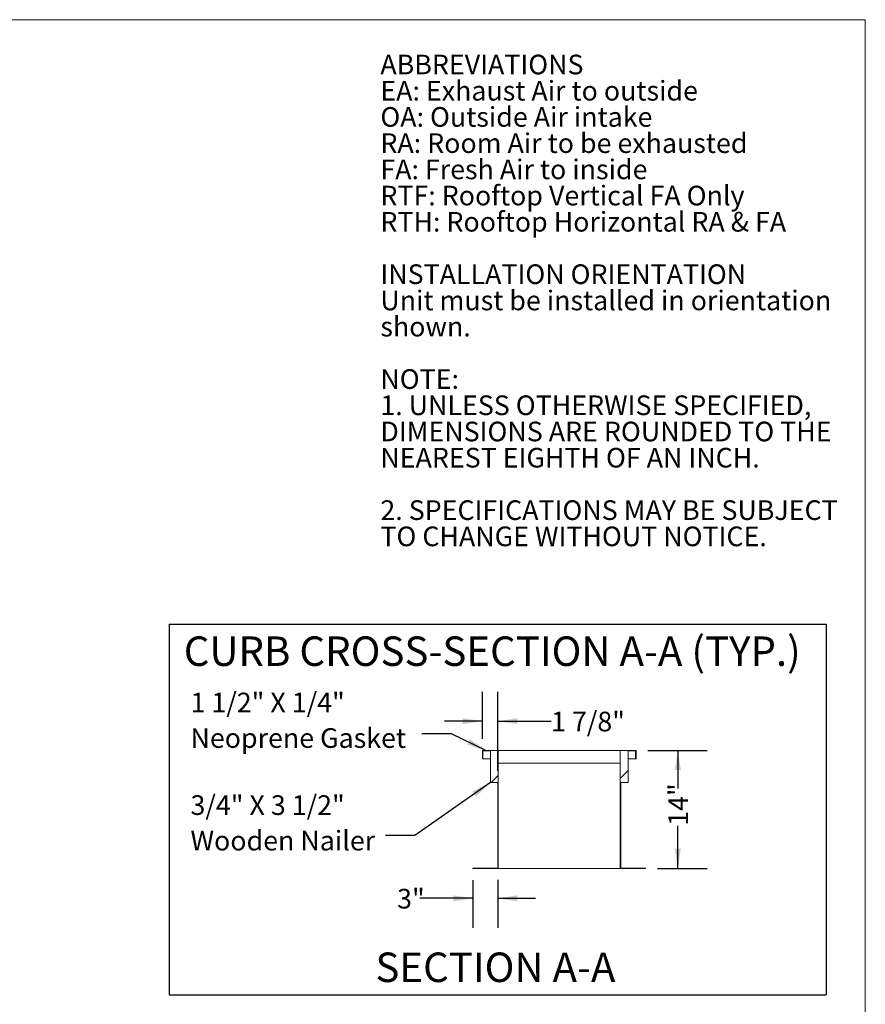
# Model space of a CAD drawing. Units: inches. Extents: x 0.3 to 10.6, y 0.5 to 8.2.
# Drawn here: x 7 to 10.6, y 4 to 8.2 of the extents above; entities that cross this region are included whole.
import ezdxf

# ---------------------------------------------------------------- set-up
doc = ezdxf.new("R2010")
doc.units = ezdxf.units.IN
doc.header["$MEASUREMENT"] = 0
doc.layers.add('DRAWING_FORMAT_LINES', color=7, linetype='Continuous', lineweight=15)
doc.layers.add('FORMAT', color=7, linetype='Continuous')
doc.layers.add('TEXT', color=7, linetype='Continuous')
doc.styles.add('SLDTEXTSTYLE0', font='GOTHIC.TTF', dxfattribs={"width": 0.913})
doc.styles.add('SLDTEXTSTYLE1', font='GOTHICB.TTF', dxfattribs={"width": 0.913})
doc.styles.get("Standard").update_dxf_attribs({"font": 'GOTHIC.TTF'})
doc.dimstyles.new('SLDDIMSTYLE1', dxfattribs={"dimtxt": 0.083333, "dimasz": 0.083333, "dimexe": 0, "dimexo": 0.0625, "dimgap": 0.020833, "dimtad": 0, "dimdec": 6, "dimlfac": 28, "dimrnd": 1e-09, "dimzin": 12, "dimdsep": 46, "dimlunit": 5, "dimtxsty": 'SLDTEXTSTYLE0', "dimsah": 1, "dimcen": 0.09, "dimadec": 0, "dimazin": 3, "dimtfac": 1, "dimtdec": 3, "dimtmove": 0, "dimatfit": 0, "dimfxl": 1, "dimfrac": 2, "dimtolj": 1, "dimtzin": 12, "dimarcsym": 0})
doc.dimstyles.new('SLDDIMSTYLE2', dxfattribs={"dimtxt": 0.083333, "dimasz": 0.083333, "dimexe": 0, "dimexo": 0.0625, "dimgap": 0.020833, "dimtad": 0, "dimlfac": 28, "dimrnd": 1e-09, "dimzin": 12, "dimdsep": 46, "dimlunit": 5, "dimtxsty": 'SLDTEXTSTYLE0', "dimsah": 1, "dimcen": 0.09, "dimadec": 0, "dimazin": 3, "dimtfac": 1, "dimtdec": 3, "dimtofl": 0, "dimtmove": 0, "dimatfit": 3, "dimfxl": 1, "dimfrac": 2, "dimtolj": 1, "dimtzin": 12, "dimarcsym": 0})
doc.dimstyles.new('SLDDIMSTYLE4', dxfattribs={"dimtxt": 0.083333, "dimasz": 0.083333, "dimexe": 0, "dimexo": 0.0625, "dimgap": 0.020833, "dimtad": 0, "dimlfac": 28, "dimrnd": 1e-09, "dimzin": 12, "dimdsep": 46, "dimlunit": 5, "dimtxsty": 'SLDTEXTSTYLE0', "dimsah": 1, "dimcen": 0.09, "dimadec": 0, "dimazin": 3, "dimtfac": 1, "dimtdec": 3, "dimtmove": 0, "dimatfit": 0, "dimfxl": 1, "dimfrac": 2, "dimtolj": 1, "dimtzin": 12, "dimarcsym": 0})
doc.dimstyles.new('SLDDIMSTYLE5', dxfattribs={"dimtxt": 0.18, "dimasz": 0.083333, "dimexe": 0, "dimexo": 0.0625, "dimgap": 0, "dimtad": 0, "dimtih": 1, "dimtoh": 1, "dimdec": 0, "dimrnd": 1e-09, "dimzin": 0, "dimdsep": 46, "dimlunit": 5, "dimtxsty": 'Standard', "dimsah": 1, "dimcen": 0.09, "dimadec": 0, "dimazin": 0, "dimtfac": 0.083333, "dimtdec": 0, "dimtofl": 0, "dimtmove": 0, "dimatfit": 3, "dimfxl": 1, "dimfrac": 2, "dimtolj": 1, "dimtzin": 0, "dimarcsym": 0})

# ---------------------------------------------------------------- blocks, each defined once
blk = doc.blocks.new('SW_NOTE_5')
at = {"layer": 'TEXT', "color": 0, "attachment_point": 1}
for s, insert, char_height, style in [('ABBREVIATIONS', (0, 0.1064), 0.083333, 'SLDTEXTSTYLE1'), ('EA: Exhaust Air to outside', (0, -0.0047), 0.083333, 'SLDTEXTSTYLE0'), ('OA: Outside Air intake', (0, -0.1158), 0.083333, 'SLDTEXTSTYLE0'), ('RA: Room Air to be exhausted', (0, -0.2269), 0.083333, 'SLDTEXTSTYLE0'), ('FA: Fresh Air to inside', (0, -0.338), 0.083333, 'SLDTEXTSTYLE0'), ('RTF: Rooftop Vertical FA Only', (0, -0.4491), 0.083333, 'SLDTEXTSTYLE0'), ('RTH: Rooftop Horizontal RA & FA', (0, -0.5602), 0.083333, 'SLDTEXTSTYLE0'), ('INSTALLATION ORIENTATION', (0, -0.7824), 0.083333, 'SLDTEXTSTYLE1'), ('Unit must be installed in orientation', (0, -0.8936), 0.083333, 'SLDTEXTSTYLE0'), ('shown.', (0, -1.0047), 0.08333, 'SLDTEXTSTYLE0'), ('NOTE:', (0, -1.2269), 0.08333, 'SLDTEXTSTYLE1'), ('1. UNLESS OTHERWISE SPECIFIED,', (0, -1.338), 0.083333, 'SLDTEXTSTYLE0'), ('DIMENSIONS ARE ROUNDED TO THE ', (0, -1.4491), 0.083333, 'SLDTEXTSTYLE0'), ('NEAREST EIGHTH OF AN INCH.', (0, -1.5602), 0.083333, 'SLDTEXTSTYLE0'), ('2. SPECIFICATIONS MAY BE SUBJECT ', (0, -1.7824), 0.083333, 'SLDTEXTSTYLE0'), ('TO CHANGE WITHOUT NOTICE.', (0, -1.8936), 0.083333, 'SLDTEXTSTYLE0')]:
    blk.add_mtext(s, dxfattribs=dict(at, insert=insert, char_height=char_height, style=style))
blk = doc.blocks.new('_D_29')
at = {"layer": 'TEXT'}
for p, q in [((8.9666, 5.1232), (8.9666, 5.3223)), ((9.0317, 4.9874), (9.0317, 5.3223)), ((8.9666, 5.1973), (8.8064, 5.1973)), ((9.0317, 5.1973), (9.2577, 5.1973))]:
    blk.add_line(p, q, dxfattribs=at)
for points in [[(8.9666, 5.1973), (8.8833, 5.2101), (8.8833, 5.1845)], [(9.0317, 5.1973), (9.1151, 5.1845), (9.1151, 5.2101)]]:
    blk.add_solid(points, dxfattribs=at)
at = {"layer": 'TEXT', "insert": (9.2577, 5.2375), "char_height": 0.08333, "attachment_point": 1, "style": 'SLDTEXTSTYLE0'}
blk.add_mtext('1 7/8"', dxfattribs=at)
blk = doc.blocks.new('_D_30')
at = {"layer": 'TEXT'}
for p, q in [((8.9265, 4.5232), (8.9265, 4.3215)), ((9.0317, 4.525), (9.0317, 4.3215)), ((8.9265, 4.4465), (8.7009, 4.4465)), ((9.0317, 4.4465), (9.192, 4.4465))]:
    blk.add_line(p, q, dxfattribs=at)
for points in [[(8.9265, 4.4465), (8.8431, 4.4593), (8.8431, 4.4337)], [(9.0317, 4.4465), (9.1151, 4.4337), (9.1151, 4.4593)]]:
    blk.add_solid(points, dxfattribs=at)
at = {"layer": 'TEXT', "insert": (8.605, 4.4867), "char_height": 0.08333, "attachment_point": 1, "style": 'SLDTEXTSTYLE0'}
blk.add_mtext('3"', dxfattribs=at)
blk = doc.blocks.new('_D_31')
at = {"layer": 'TEXT'}
for p, q in [((9.6682, 5.0732), (9.9201, 5.0732)), ((9.7951, 5.0732), (9.7951, 4.9116)), ((9.7951, 4.5732), (9.7951, 4.754)), ((9.7084, 4.5732), (9.9201, 4.5732))]:
    blk.add_line(p, q, dxfattribs=at)
for points in [[(9.7951, 5.0732), (9.7823, 4.9898), (9.808, 4.9898)], [(9.7951, 4.5732), (9.808, 4.6565), (9.7823, 4.6565)]]:
    blk.add_solid(points, dxfattribs=at)
at = {"layer": 'TEXT', "insert": (9.7549, 4.754), "char_height": 0.08333, "attachment_point": 1, "rotation": 90, "style": 'SLDTEXTSTYLE0'}
blk.add_mtext('14"', dxfattribs=at)
blk = doc.blocks.new('SW_NOTE_15')
at = {"layer": 'TEXT', "color": 0, "char_height": 0.083333, "attachment_point": 1, "style": 'SLDTEXTSTYLE0'}
for s, insert in [('1 1/2" X 1/4"', (-0.9804, 0.1723)), ('Neoprene Gasket', (-0.9804, 0.0218))]:
    blk.add_mtext(s, dxfattribs=dict(at, insert=insert))
blk = doc.blocks.new('SW_NOTE_16')
at = {"layer": 'TEXT', "color": 0, "char_height": 0.083333, "attachment_point": 1, "style": 'SLDTEXTSTYLE0'}
for s, insert in [('3/4" X 3 1/2"', (-0.8267, 0.1704)), ('Wooden Nailer', (-0.8267, 0.0199))]:
    blk.add_mtext(s, dxfattribs=dict(at, insert=insert))

msp = doc.modelspace()

# ---------------------------------------------------------------- hatches: boundary and pattern name
at = {"linetype": 'Continuous', "lineweight": 0}
h = msp.add_hatch(dxfattribs=at)
h.set_pattern_fill('ANSI31', angle=3e-322, style=0)
h.paths.add_polyline_path([(9.00048757, 4.93738323), (9.03173757, 4.93738323), (9.03173757, 4.57502609), (8.92645185, 4.57502609), (8.92645185, 4.57316895), (9.03359471, 4.57316895), (9.03359471, 5.07316895), (8.96663042, 5.07316895), (8.96663042, 5.03745466), (8.96848757, 5.03745466), (8.96848757, 5.0713118), (9.00048757, 5.0713118)], flags=0)
h = msp.add_hatch(dxfattribs=at)
h.set_pattern_fill('ANSI31', angle=3e-322, style=0)
h.paths.add_polyline_path([(9.55123757, 5.07316895), (9.55123757, 4.57316895), (9.65838042, 4.57316895), (9.65838042, 4.57502609), (9.55309471, 4.57502609), (9.55309471, 4.93738323), (9.58434471, 4.93738323), (9.58434471, 5.0713118), (9.61634471, 5.0713118), (9.61634471, 5.03745466), (9.61820185, 5.03745466), (9.61820185, 5.07316895)], flags=0)

# ---------------------------------------------------------------- linework, layer by layer
at = {"color": 7, "linetype": 'Continuous', "lineweight": 15}
for p, q in [((8.96663043, 5.07316895), (8.96663043, 5.03745466)), ((9.0335947, 5.07316895), (8.96663043, 5.07316895)), ((8.96848756, 5.0713118), (9.00048756, 5.0713118)), ((8.96848756, 5.03745466), (8.96848756, 5.0713118)), ((9.00048756, 5.0713118), (9.00048756, 4.93738324)), ((9.0335947, 4.57316895), (9.0335947, 5.07316895)), ((9.55123758, 5.07316895), (9.0335947, 5.07316895)), ((9.55123758, 5.07316895), (9.55123758, 4.57316895)), ((9.61820185, 5.07316895), (9.55123758, 5.07316895)), ((9.58434472, 5.0713118), (9.61634471, 5.0713118)), ((9.58434472, 4.93738324), (9.58434472, 5.0713118)), ((9.61634471, 5.0713118), (9.61634471, 5.03745466)), ((9.61820185, 5.03745466), (9.61820185, 5.07316895)), ((8.96663043, 5.03745466), (8.96848756, 5.03745466)), ((9.00048756, 5.03745466), (8.96848756, 5.03745466)), ((9.55123758, 5.01959752), (9.0335947, 5.01959752)), ((9.61634471, 5.03745466), (9.58434472, 5.03745466)), ((9.61634471, 5.03745466), (9.61820185, 5.03745466)), ((9.00048756, 4.93738324), (9.03173757, 4.93738324)), ((9.03173757, 4.93738324), (9.03173757, 4.5750261)), ((9.55309471, 4.93738324), (9.58434472, 4.93738324)), ((9.55309471, 4.5750261), (9.55309471, 4.93738324)), ((8.92645183, 4.5750261), (8.92645183, 4.57316895)), ((9.03173757, 4.5750261), (8.92645183, 4.5750261)), ((8.92645183, 4.57316895), (9.0335947, 4.57316895)), ((9.55123758, 4.57316895), (9.0335947, 4.57316895)), ((9.55123758, 4.57316895), (9.65838044, 4.57316895)), ((9.65838044, 4.5750261), (9.55309471, 4.5750261)), ((9.65838044, 4.57316895), (9.65838044, 4.5750261))]:
    msp.add_line(p, q, dxfattribs=at)
at = {"layer": 'DRAWING_FORMAT_LINES', "color": 8, "true_color": 0x808080}
for p in [(0.33994011, 8.17066994), (10.58994011, 1.06028389)]:
    msp.add_line(p, (10.58994011, 8.17066994), dxfattribs=at)
at = {"layer": 'FORMAT'}
for p, q in [((7.63888042, 5.60888323), (10.42459471, 5.60888323)), ((7.63888042, 5.60888323), (7.63888042, 4.03745466)), ((10.42459471, 5.60888323), (10.42459471, 4.03745466)), ((7.63888042, 4.03745466), (10.42459471, 4.03745466))]:
    msp.add_line(p, q, dxfattribs=at)
at = {"layer": 'TEXT', "flags": 128}
msp.add_lwpolyline([(8.7094974, 5.14580367), (8.8344974, 5.14580367), (8.98259952, 5.07316895)], dxfattribs=at)
at = {"layer": 'TEXT'}
msp.add_solid([(8.98259952, 5.07316895), (8.91342519, 5.12137394), (8.90213464, 5.09835252)], dxfattribs=at)

# ---------------------------------------------------------------- block references
at = {"layer": 'TEXT', "color": 7}
msp.add_blockref('SW_NOTE_5', (8.53409042, 7.9159764), dxfattribs=at)
at = {"layer": 'TEXT'}
for name, p in [('SW_NOTE_15', (8.7094974, 5.14580367)), ('SW_NOTE_16', (8.55579383, 4.71277253))]:
    msp.add_blockref(name, p, dxfattribs=at)

# ---------------------------------------------------------------- texts
at = {"layer": 'FORMAT', "char_height": 0.125, "attachment_point": 2, "style": 'SLDTEXTSTYLE0'}
for s, insert in [('CURB CROSS-SECTION A-A (TYP.)', (9.00830142, 5.556537)), ('SECTION A-A', (9.02178501, 4.21674133))]:
    msp.add_mtext(s, dxfattribs=dict(at, insert=insert))

# ---------------------------------------------------------------- dimensions: what is measured, and where the dimension line sits
at = {"layer": 'TEXT'}
for base, p1, p2, dimstyle, picture, middle in [((9.03173757, 5.19728075), (8.96663042, 5.07316895), (9.03173757, 4.93738323), 'SLDDIMSTYLE1', '_D_29', (9.40696203, 5.19728075)), ((9.03173757, 4.44649608), (8.92645185, 4.57316895), (9.03173757, 4.57502609), 'SLDDIMSTYLE4', '_D_30', (8.65295197, 4.44649608))]:
    dim = msp.add_linear_dim(base=base, p1=p1, p2=p2, dimstyle=dimstyle, dxfattribs=at)
    dim.commit()
    dim.dimension.update_dxf_attribs({"geometry": picture, "text_midpoint": middle, "dimtype": 160})
dim = msp.add_linear_dim(base=(9.79514665, 4.57316895), p1=(9.61820185, 5.07316895), p2=(9.65838042, 4.57316895), angle=90, dimstyle='SLDDIMSTYLE2', dxfattribs=at)
dim.commit()
dim.dimension.update_dxf_attribs({"geometry": '_D_31', "text_midpoint": (9.79514665, 4.83278292), "dimtype": 160})

# ---------------------------------------------------------------- leaders
msp.add_leader([(9.00048757, 4.93738323), (8.68079383, 4.71277253), (8.55579383, 4.71277253)], dimstyle='SLDDIMSTYLE5', dxfattribs=at)

doc.saveas('drawing.dxf')
